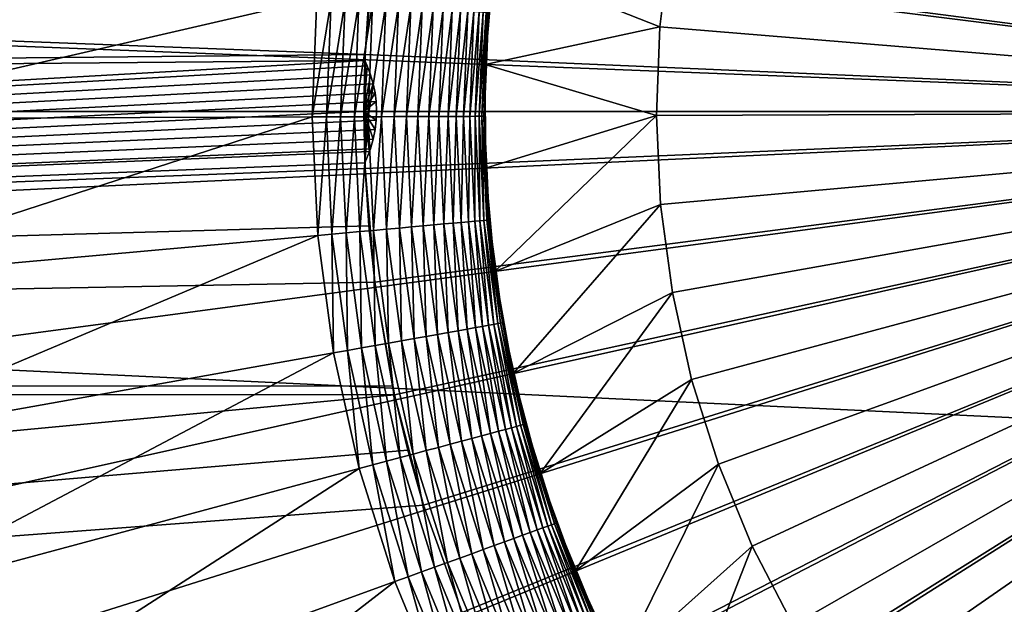
# Model space of a CAD drawing. Extents: x -22 to 74, y -175 to 39.
# Drawn here: x 56 to 59, y -1 to 0 of the extents above; entities that cross this region are included whole.
import ezdxf

# ---------------------------------------------------------------- set-up
doc = ezdxf.new("R2010")
doc.units = 0
doc.header["$MEASUREMENT"] = 0
doc.layers.add('L3', color=7, linetype='Continuous')
doc.layers.add('L5', color=7, linetype='Continuous')

msp = doc.modelspace()

# ---------------------------------------------------------------- linework, layer by layer
at = {"layer": 'L3', "color": 7}
for points in [[(58.38206, 5.594642, 154), (60.55, 0, 154), (58.62476, 5.682732, 154)], [(58.38206, 5.594642, 154), (58.14337, 5.496193, 154), (60.55, 0, 154)], [(58.14337, 5.496193, 154), (57.6798, 5.268961, 154), (60.55, 0, 154)], [(60.55, 0, 154), (57.6798, 5.268961, 154), (57.23748, 5.00272, 154)], [(60.55, 0, 154), (57.23748, 5.00272, 154), (56.81968, 4.699441, 154)], [(56.81968, 4.699441, 154), (56.42951, 4.361368, 154), (60.55, 0, 154)], [(60.55, 0, 154), (56.42951, 4.361368, 154), (56.06984, 3.991006, 154)], [(60.55, 0, 154), (56.06984, 3.991006, 154), (55.74333, 3.591096, 154)], [(55.74333, 3.591096, 154), (55.45242, 3.164598, 154), (60.55, 0, 154)], [(60.55, 0, 154), (55.45242, 3.164598, 154), (55.19925, 2.714671, 154)], [(60.55, 0, 154), (55.19925, 2.714671, 154), (54.98569, 2.244645, 154)], [(60.55, 0, 80.5), (58.39784, 2.090029, 80.5), (58.58548, 2.267302, 80.5)], [(54.98569, 2.244645, 154), (54.81333, 1.758001, 154), (60.55, 0, 154)], [(58.22614, 1.897282, 80.5), (58.39784, 2.090029, 80.5), (60.55, 0, 80.5)], [(60.55, 0, 80.5), (58.07164, 1.690489, 80.5), (58.22614, 1.897282, 80.5)], [(60.55, 0, 154), (54.81333, 1.758001, 154), (54.68344, 1.258341, 154)], [(60.55, 0, 80.5), (57.93549, 1.471179, 80.5), (58.07164, 1.690489, 80.5)], [(57.8187, 1.240978, 80.5), (57.93549, 1.471179, 80.5), (60.55, 0, 80.5)], [(60.55, 0, 154), (54.68344, 1.258341, 154), (54.59698, 0.749365, 154)], [(60.55, 0, 80.5), (57.72214, 1.001589, 80.5), (57.8187, 1.240978, 80.5)], [(60.55, 0, 80.5), (57.6465, 0.754784, 80.5), (57.72214, 1.001589, 80.5)], [(54.59698, 0.749365, 154), (54.5546, 0.234841, 154), (60.55, 0, 154)], [(57.59237, 0.502392, 80.5), (57.6465, 0.754784, 80.5), (60.55, 0, 80.5)], [(57.0774, 0.437129, 87), (57.59237, 0.502392, 87), (57.56013, 0.246279, 87)], [(57.59237, 0.502392, 87), (57.59237, 0.502392, 80.5), (57.56013, 0.246279, 80.5)], [(57.59237, 0.502392, 87), (57.56013, 0.246279, 80.5), (57.56013, 0.246279, 87)], [(60.55, 0, 80.5), (57.56013, 0.246279, 80.5), (57.59237, 0.502392, 80.5)], [(56.5635, 0.328372, 95), (55.05004, -0.02137, 95), (55.06856, 0.451512, 95)], [(57.05268, 0.13699, 87), (57.06181, 0.287326, 94.5), (57.0774, 0.437129, 87)], [(57.0774, 0.437129, 87), (57.56013, 0.246279, 87), (57.05268, 0.13699, 87)], [(56.55003, -0.015542, 95), (55.05004, -0.02137, 95), (56.5635, 0.328372, 95)], [(56.5635, 0.328372, 95), (56.60465, 0.324983, 94.99829), (56.55003, -0.015542, 95)], [(56.60465, 0.324983, 94.99829), (56.59132, -0.015381, 94.99829), (56.55003, -0.015542, 95)], [(56.60465, 0.324983, 94.99829), (56.64552, 0.321617, 94.99318), (56.59132, -0.015381, 94.99829)], [(56.64552, 0.321617, 94.99318), (56.63233, -0.015222, 94.99318), (56.59132, -0.015381, 94.99829)], [(56.64552, 0.321617, 94.99318), (56.68583, 0.318296, 94.9847), (56.63233, -0.015222, 94.99318)], [(56.68583, 0.318296, 94.9847), (56.67277, -0.015065, 94.9847), (56.63233, -0.015222, 94.99318)], [(56.68583, 0.318296, 94.9847), (56.7253, 0.315045, 94.97291), (56.67277, -0.015065, 94.9847)], [(56.71238, -0.014911, 94.97291), (56.67277, -0.015065, 94.9847), (56.7253, 0.315045, 94.97291)], [(56.71238, -0.014911, 94.97291), (56.7253, 0.315045, 94.97291), (56.76367, 0.311884, 94.95789)], [(56.75087, -0.014761, 94.95789), (56.71238, -0.014911, 94.97291), (56.76367, 0.311884, 94.95789)], [(56.75087, -0.014761, 94.95789), (56.76367, 0.311884, 94.95789), (56.80067, 0.308836, 94.93974)], [(56.788, -0.014617, 94.93974), (56.75087, -0.014761, 94.95789), (56.80067, 0.308836, 94.93974)], [(56.788, -0.014617, 94.93974), (56.80067, 0.308836, 94.93974), (56.83605, 0.305922, 94.91859)], [(56.8235, -0.014479, 94.91859), (56.788, -0.014617, 94.93974), (56.83605, 0.305922, 94.91859)], [(56.8235, -0.014479, 94.91859), (56.83605, 0.305922, 94.91859), (56.86957, 0.303161, 94.89457)], [(56.85714, -0.014348, 94.89457), (56.8235, -0.014479, 94.91859), (56.86957, 0.303161, 94.89457)], [(56.85714, -0.014348, 94.89457), (56.86957, 0.303161, 94.89457), (56.901, 0.300572, 94.86786)], [(56.88867, -0.014226, 94.86786), (56.85714, -0.014348, 94.89457), (56.901, 0.300572, 94.86786)], [(56.88867, -0.014226, 94.86786), (56.901, 0.300572, 94.86786), (56.93012, 0.298174, 94.83864)], [(56.91789, -0.014112, 94.83864), (56.88867, -0.014226, 94.86786), (56.93012, 0.298174, 94.83864)], [(56.91789, -0.014112, 94.83864), (56.93012, 0.298174, 94.83864), (56.95674, 0.295981, 94.8071)], [(56.9446, -0.014009, 94.8071), (56.91789, -0.014112, 94.83864), (56.95674, 0.295981, 94.8071)], [(56.9446, -0.014009, 94.8071), (56.95674, 0.295981, 94.8071), (56.98067, 0.29401, 94.77347)], [(56.96861, -0.013915, 94.77347), (56.9446, -0.014009, 94.8071), (56.98067, 0.29401, 94.77347)], [(56.96861, -0.013915, 94.77347), (56.98067, 0.29401, 94.77347), (57.00175, 0.292273, 94.73798)], [(57.00175, 0.292273, 94.73798), (56.98976, -0.013833, 94.73798), (56.96861, -0.013915, 94.77347)], [(57.00175, 0.292273, 94.73798), (57.01984, 0.290783, 94.70085), (56.98976, -0.013833, 94.73798)], [(57.01984, 0.290783, 94.70085), (57.00791, -0.013763, 94.70085), (56.98976, -0.013833, 94.73798)], [(57.01984, 0.290783, 94.70085), (57.03481, 0.28955, 94.66235), (57.00791, -0.013763, 94.70085)], [(57.03481, 0.28955, 94.66235), (57.02294, -0.013704, 94.66235), (57.00791, -0.013763, 94.70085)], [(57.03481, 0.28955, 94.66235), (57.04657, 0.288582, 94.62275), (57.02294, -0.013704, 94.66235)], [(57.04657, 0.288582, 94.62275), (57.03473, -0.013658, 94.62275), (57.02294, -0.013704, 94.66235)], [(57.04657, 0.288582, 94.62275), (57.05502, 0.287886, 94.5823), (57.03473, -0.013658, 94.62275)], [(57.05502, 0.287886, 94.5823), (57.04321, -0.013625, 94.5823), (57.03473, -0.013658, 94.62275)], [(57.05502, 0.287886, 94.5823), (57.06011, 0.287466, 94.54129), (57.04321, -0.013625, 94.5823)], [(57.06011, 0.287466, 94.54129), (57.04832, -0.013606, 94.54129), (57.04321, -0.013625, 94.5823)], [(57.06011, 0.287466, 94.54129), (57.05592, 0.136863, 94.5), (57.04832, -0.013606, 94.54129)], [(57.05268, 0.13699, 87), (57.05592, 0.136863, 94.5), (57.06181, 0.287326, 94.5)], [(57.06181, 0.287326, 94.5), (57.05592, 0.136863, 94.5), (57.06011, 0.287466, 94.54129)], [(60.55, 0, 154), (54.5546, 0.234841, 154), (54.5566, -0.281422, 154)], [(57.05268, 0.13699, 87), (57.56013, 0.246279, 87), (57.55002, -0.011656, 87)], [(57.56013, 0.246279, 87), (57.56013, 0.246279, 80.5), (57.55002, -0.011656, 80.5)], [(57.56013, 0.246279, 87), (57.55002, -0.011656, 80.5), (57.55002, -0.011656, 87)], [(60.55, 0, 80.5), (57.55002, -0.011656, 80.5), (57.56013, 0.246279, 80.5)], [(57.05592, 0.136863, 94.5), (57.05003, -0.013599, 94.5), (57.04832, -0.013606, 94.54129)], [(57.05385, -0.164163, 87), (57.05003, -0.013599, 94.5), (57.05268, 0.13699, 87)], [(57.05268, 0.13699, 87), (57.05003, -0.013599, 94.5), (57.05592, 0.136863, 94.5)], [(57.05268, 0.13699, 87), (57.55002, -0.011656, 87), (57.05385, -0.164163, 87)], [(60.55, 0, 154), (54.5566, -0.281422, 154), (54.60298, -0.795602, 154)], [(54.60298, -0.795602, 154), (54.69339, -1.303891, 154), (60.55, 0, 154)], [(60.55, 0, 154), (54.69339, -1.303891, 154), (54.82716, -1.802526, 154)], [(60.55, 0, 154), (54.82716, -1.802526, 154), (55.0033, -2.287816, 154)], [(55.0033, -2.287816, 154), (55.2205, -2.756168, 154), (60.55, 0, 154)], [(60.55, 0, 154), (55.2205, -2.756168, 154), (55.47716, -3.204115, 154)], [(60.55, 0, 154), (55.47716, -3.204115, 154), (55.77138, -3.628339, 154)], [(55.77138, -3.628339, 154), (56.10098, -4.0257, 154), (60.55, 0, 154)], [(60.55, 0, 154), (56.10098, -4.0257, 154), (56.46352, -4.393256, 154)], [(60.55, 0, 154), (56.46352, -4.393256, 154), (56.85632, -4.728287, 154)], [(56.85632, -4.728287, 154), (57.27645, -5.02831, 154), (60.55, 0, 154)], [(60.55, 0, 154), (57.27645, -5.02831, 154), (57.72083, -5.291106, 154)], [(57.56213, -0.269506, 80.5), (57.55002, -0.011656, 80.5), (60.55, 0, 80.5)], [(60.55, 0, 80.5), (57.59636, -0.52536, 80.5), (57.56213, -0.269506, 80.5)], [(60.55, 0, 80.5), (57.65245, -0.777324, 80.5), (57.59636, -0.52536, 80.5)], [(57.73, -1.023533, 80.5), (57.65245, -0.777324, 80.5), (60.55, 0, 80.5)], [(60.55, 0, 154), (57.72083, -5.291106, 154), (58.18615, -5.514728, 154)], [(60.55, 0, 80.5), (57.82843, -1.262165, 80.5), (57.73, -1.023533, 80.5)], [(60.55, 0, 80.5), (57.94701, -1.491452, 80.5), (57.82843, -1.262165, 80.5)], [(58.08486, -1.709696, 80.5), (57.94701, -1.491452, 80.5), (60.55, 0, 80.5)], [(60.55, 0, 80.5), (58.24095, -1.915283, 80.5), (58.08486, -1.709696, 80.5)], [(58.18615, -5.514728, 154), (58.66897, -5.697521, 154), (60.55, 0, 154)], [(60.55, 0, 80.5), (58.41415, -2.10669, 80.5), (58.24095, -1.915283, 80.5)], [(58.60316, -2.282499, 80.5), (58.41415, -2.10669, 80.5), (60.55, 0, 80.5)], [(56.55003, -0.015542, 95), (55.07224, -0.494094, 95), (55.05004, -0.02137, 95)], [(56.56618, -0.359341, 95), (55.07224, -0.494094, 95), (56.55003, -0.015542, 95)], [(56.55003, -0.015542, 95), (56.59132, -0.015381, 94.99829), (56.56618, -0.359341, 95)], [(56.59132, -0.015381, 94.99829), (56.60729, -0.355631, 94.99829), (56.56618, -0.359341, 95)], [(56.59132, -0.015381, 94.99829), (56.63233, -0.015222, 94.99318), (56.60729, -0.355631, 94.99829)], [(56.63233, -0.015222, 94.99318), (56.64814, -0.351948, 94.99318), (56.60729, -0.355631, 94.99829)], [(56.63233, -0.015222, 94.99318), (56.67277, -0.015065, 94.9847), (56.64814, -0.351948, 94.99318)], [(56.68842, -0.348314, 94.9847), (56.64814, -0.351948, 94.99318), (56.67277, -0.015065, 94.9847)], [(56.68842, -0.348314, 94.9847), (56.67277, -0.015065, 94.9847), (56.71238, -0.014911, 94.97291)], [(56.72787, -0.344756, 94.97291), (56.68842, -0.348314, 94.9847), (56.71238, -0.014911, 94.97291)], [(56.72787, -0.344756, 94.97291), (56.71238, -0.014911, 94.97291), (56.75087, -0.014761, 94.95789)], [(56.76621, -0.341298, 94.95789), (56.72787, -0.344756, 94.97291), (56.75087, -0.014761, 94.95789)], [(56.76621, -0.341298, 94.95789), (56.75087, -0.014761, 94.95789), (56.788, -0.014617, 94.93974)], [(56.80319, -0.337962, 94.93974), (56.76621, -0.341298, 94.95789), (56.788, -0.014617, 94.93974)], [(56.80319, -0.337962, 94.93974), (56.788, -0.014617, 94.93974), (56.8235, -0.014479, 94.91859)], [(56.83854, -0.334773, 94.91859), (56.80319, -0.337962, 94.93974), (56.8235, -0.014479, 94.91859)], [(56.83854, -0.334773, 94.91859), (56.8235, -0.014479, 94.91859), (56.85714, -0.014348, 94.89457)], [(56.87204, -0.331752, 94.89457), (56.83854, -0.334773, 94.91859), (56.85714, -0.014348, 94.89457)], [(56.87204, -0.331752, 94.89457), (56.85714, -0.014348, 94.89457), (56.88867, -0.014226, 94.86786)], [(56.90344, -0.328919, 94.86786), (56.87204, -0.331752, 94.89457), (56.88867, -0.014226, 94.86786)], [(56.90344, -0.328919, 94.86786), (56.88867, -0.014226, 94.86786), (56.91789, -0.014112, 94.83864)], [(56.93255, -0.326294, 94.83864), (56.90344, -0.328919, 94.86786), (56.91789, -0.014112, 94.83864)], [(56.93255, -0.326294, 94.83864), (56.91789, -0.014112, 94.83864), (56.9446, -0.014009, 94.8071)], [(56.95915, -0.323895, 94.8071), (56.93255, -0.326294, 94.83864), (56.9446, -0.014009, 94.8071)], [(56.95915, -0.323895, 94.8071), (56.9446, -0.014009, 94.8071), (56.96861, -0.013915, 94.77347)], [(56.96861, -0.013915, 94.77347), (56.98306, -0.321737, 94.77347), (56.95915, -0.323895, 94.8071)], [(56.96861, -0.013915, 94.77347), (56.98976, -0.013833, 94.73798), (56.98306, -0.321737, 94.77347)], [(56.98976, -0.013833, 94.73798), (57.00413, -0.319837, 94.73798), (56.98306, -0.321737, 94.77347)], [(56.98976, -0.013833, 94.73798), (57.00791, -0.013763, 94.70085), (57.00413, -0.319837, 94.73798)], [(57.00791, -0.013763, 94.70085), (57.02221, -0.318206, 94.70085), (57.00413, -0.319837, 94.73798)], [(57.00791, -0.013763, 94.70085), (57.02294, -0.013704, 94.66235), (57.02221, -0.318206, 94.70085)], [(57.02294, -0.013704, 94.66235), (57.03717, -0.316857, 94.66235), (57.02221, -0.318206, 94.70085)], [(57.02294, -0.013704, 94.66235), (57.03473, -0.013658, 94.62275), (57.03717, -0.316857, 94.66235)], [(57.03473, -0.013658, 94.62275), (57.04321, -0.013625, 94.5823), (57.04891, -0.315798, 94.62275)], [(57.03473, -0.013658, 94.62275), (57.04891, -0.315798, 94.62275), (57.03717, -0.316857, 94.66235)], [(57.04321, -0.013625, 94.5823), (57.04832, -0.013606, 94.54129), (57.05736, -0.315036, 94.5823)], [(57.04321, -0.013625, 94.5823), (57.05736, -0.315036, 94.5823), (57.04891, -0.315798, 94.62275)], [(57.05003, -0.013599, 94.5), (57.05709, -0.164011, 94.5), (57.04832, -0.013606, 94.54129)], [(57.04832, -0.013606, 94.54129), (57.05709, -0.164011, 94.5), (57.06245, -0.314577, 94.54129)], [(57.04832, -0.013606, 94.54129), (57.06245, -0.314577, 94.54129), (57.05736, -0.315036, 94.5823)], [(57.05385, -0.164163, 87), (57.05709, -0.164011, 94.5), (57.05003, -0.013599, 94.5)], [(57.05385, -0.164163, 87), (57.55002, -0.011656, 87), (57.08091, -0.464101, 87)], [(57.56213, -0.269506, 87), (57.08091, -0.464101, 87), (57.55002, -0.011656, 87)], [(57.55002, -0.011656, 87), (57.55002, -0.011656, 80.5), (57.56213, -0.269506, 80.5)], [(57.55002, -0.011656, 87), (57.56213, -0.269506, 80.5), (57.56213, -0.269506, 87)], [(57.05385, -0.164163, 87), (57.06415, -0.314423, 94.5), (57.05709, -0.164011, 94.5)], [(57.08091, -0.464101, 87), (57.06415, -0.314423, 94.5), (57.05385, -0.164163, 87)], [(57.05709, -0.164011, 94.5), (57.06415, -0.314423, 94.5), (57.06245, -0.314577, 94.54129)], [(57.56213, -0.269506, 87), (57.13364, -0.760603, 87), (57.08091, -0.464101, 87)], [(57.59636, -0.52536, 87), (57.13364, -0.760603, 87), (57.56213, -0.269506, 87)], [(57.56213, -0.269506, 87), (57.56213, -0.269506, 80.5), (57.59636, -0.52536, 80.5)], [(57.56213, -0.269506, 87), (57.59636, -0.52536, 80.5), (57.59636, -0.52536, 87)], [(57.05736, -0.315036, 94.5823), (57.06245, -0.314577, 94.54129), (57.09737, -0.614114, 94.5823)], [(57.06415, -0.314423, 94.5), (57.08412, -0.463671, 94.5), (57.06245, -0.314577, 94.54129)], [(57.06245, -0.314577, 94.54129), (57.08412, -0.463671, 94.5), (57.1024, -0.613219, 94.54129)], [(57.06245, -0.314577, 94.54129), (57.1024, -0.613219, 94.54129), (57.09737, -0.614114, 94.5823)], [(57.08091, -0.464101, 87), (57.08412, -0.463671, 94.5), (57.06415, -0.314423, 94.5)], [(56.77165, -0.672049, 94.97291), (56.72787, -0.344756, 94.97291), (56.76621, -0.341298, 94.95789)], [(56.80956, -0.665307, 94.95789), (56.76621, -0.341298, 94.95789), (56.80319, -0.337962, 94.93974)], [(56.80956, -0.665307, 94.95789), (56.77165, -0.672049, 94.97291), (56.76621, -0.341298, 94.95789)], [(56.84611, -0.658806, 94.93974), (56.80319, -0.337962, 94.93974), (56.83854, -0.334773, 94.91859)], [(56.84611, -0.658806, 94.93974), (56.80956, -0.665307, 94.95789), (56.80319, -0.337962, 94.93974)], [(56.88106, -0.652589, 94.91859), (56.83854, -0.334773, 94.91859), (56.87204, -0.331752, 94.89457)], [(56.88106, -0.652589, 94.91859), (56.84611, -0.658806, 94.93974), (56.83854, -0.334773, 94.91859)], [(56.91417, -0.646699, 94.89457), (56.87204, -0.331752, 94.89457), (56.90344, -0.328919, 94.86786)], [(56.91417, -0.646699, 94.89457), (56.88106, -0.652589, 94.91859), (56.87204, -0.331752, 94.89457)], [(56.94522, -0.641177, 94.86786), (56.90344, -0.328919, 94.86786), (56.93255, -0.326294, 94.83864)], [(56.94522, -0.641177, 94.86786), (56.91417, -0.646699, 94.89457), (56.90344, -0.328919, 94.86786)], [(56.97399, -0.636059, 94.83864), (56.93255, -0.326294, 94.83864), (56.95915, -0.323895, 94.8071)], [(56.97399, -0.636059, 94.83864), (56.94522, -0.641177, 94.86786), (56.93255, -0.326294, 94.83864)], [(56.95915, -0.323895, 94.8071), (56.98306, -0.321737, 94.77347), (57.00028, -0.631382, 94.8071)], [(56.95915, -0.323895, 94.8071), (57.00028, -0.631382, 94.8071), (56.97399, -0.636059, 94.83864)], [(56.98306, -0.321737, 94.77347), (57.00413, -0.319837, 94.73798), (57.02393, -0.627177, 94.77347)], [(56.98306, -0.321737, 94.77347), (57.02393, -0.627177, 94.77347), (57.00028, -0.631382, 94.8071)], [(57.00413, -0.319837, 94.73798), (57.02221, -0.318206, 94.70085), (57.04475, -0.623473, 94.73798)], [(57.00413, -0.319837, 94.73798), (57.04475, -0.623473, 94.73798), (57.02393, -0.627177, 94.77347)], [(57.02221, -0.318206, 94.70085), (57.03717, -0.316857, 94.66235), (57.06262, -0.620294, 94.70085)], [(57.02221, -0.318206, 94.70085), (57.06262, -0.620294, 94.70085), (57.04475, -0.623473, 94.73798)], [(57.03717, -0.316857, 94.66235), (57.04891, -0.315798, 94.62275), (57.07741, -0.617664, 94.66235)], [(57.03717, -0.316857, 94.66235), (57.07741, -0.617664, 94.66235), (57.06262, -0.620294, 94.70085)], [(57.04891, -0.315798, 94.62275), (57.05736, -0.315036, 94.5823), (57.08902, -0.615599, 94.62275)], [(57.04891, -0.315798, 94.62275), (57.08902, -0.615599, 94.62275), (57.07741, -0.617664, 94.66235)], [(57.05736, -0.315036, 94.5823), (57.09737, -0.614114, 94.5823), (57.08902, -0.615599, 94.62275)], [(56.56618, -0.359341, 95), (55.13499, -0.963159, 95), (55.07224, -0.494094, 95)], [(56.61181, -0.700479, 95), (55.13499, -0.963159, 95), (56.56618, -0.359341, 95)], [(56.56618, -0.359341, 95), (56.60729, -0.355631, 94.99829), (56.61181, -0.700479, 95)], [(56.60729, -0.355631, 94.99829), (56.64814, -0.351948, 94.99318), (56.65246, -0.693249, 94.99829)], [(56.60729, -0.355631, 94.99829), (56.65246, -0.693249, 94.99829), (56.61181, -0.700479, 95)], [(56.69284, -0.686067, 94.99318), (56.64814, -0.351948, 94.99318), (56.68842, -0.348314, 94.9847)], [(56.69284, -0.686067, 94.99318), (56.65246, -0.693249, 94.99829), (56.64814, -0.351948, 94.99318)], [(56.73266, -0.678985, 94.9847), (56.68842, -0.348314, 94.9847), (56.72787, -0.344756, 94.97291)], [(56.73266, -0.678985, 94.9847), (56.69284, -0.686067, 94.99318), (56.68842, -0.348314, 94.9847)], [(56.77165, -0.672049, 94.97291), (56.73266, -0.678985, 94.9847), (56.72787, -0.344756, 94.97291)], [(57.08091, -0.464101, 87), (57.10408, -0.612919, 94.5), (57.08412, -0.463671, 94.5)], [(57.13364, -0.760603, 87), (57.10408, -0.612919, 94.5), (57.08091, -0.464101, 87)], [(57.08412, -0.463671, 94.5), (57.10408, -0.612919, 94.5), (57.1024, -0.613219, 94.54129)], [(57.59636, -0.52536, 87), (57.21168, -1.051474, 87), (57.13364, -0.760603, 87)], [(57.65245, -0.777324, 87), (57.21168, -1.051474, 87), (57.59636, -0.52536, 87)], [(57.59636, -0.52536, 87), (57.59636, -0.52536, 80.5), (57.65245, -0.777324, 80.5)], [(57.59636, -0.52536, 87), (57.65245, -0.777324, 80.5), (57.65245, -0.777324, 87)], [(57.00028, -0.631382, 94.8071), (57.02393, -0.627177, 94.77347), (57.0677, -0.934196, 94.8071)], [(57.02393, -0.627177, 94.77347), (57.04475, -0.623473, 94.73798), (57.09089, -0.927974, 94.77347)], [(57.02393, -0.627177, 94.77347), (57.09089, -0.927974, 94.77347), (57.0677, -0.934196, 94.8071)], [(57.04475, -0.623473, 94.73798), (57.06262, -0.620294, 94.70085), (57.11133, -0.922493, 94.73798)], [(57.04475, -0.623473, 94.73798), (57.11133, -0.922493, 94.73798), (57.09089, -0.927974, 94.77347)], [(57.06262, -0.620294, 94.70085), (57.07741, -0.617664, 94.66235), (57.12885, -0.91779, 94.70085)], [(57.06262, -0.620294, 94.70085), (57.12885, -0.91779, 94.70085), (57.11133, -0.922493, 94.73798)], [(57.07741, -0.617664, 94.66235), (57.08902, -0.615599, 94.62275), (57.14336, -0.913898, 94.66235)], [(57.07741, -0.617664, 94.66235), (57.14336, -0.913898, 94.66235), (57.12885, -0.91779, 94.70085)], [(57.08902, -0.615599, 94.62275), (57.09737, -0.614114, 94.5823), (57.15475, -0.910842, 94.62275)], [(57.08902, -0.615599, 94.62275), (57.15475, -0.910842, 94.62275), (57.14336, -0.913898, 94.66235)], [(57.09737, -0.614114, 94.5823), (57.1024, -0.613219, 94.54129), (57.16294, -0.908645, 94.5823)], [(57.09737, -0.614114, 94.5823), (57.16294, -0.908645, 94.5823), (57.15475, -0.910842, 94.62275)], [(57.10408, -0.612919, 94.5), (57.13681, -0.759899, 94.5), (57.1024, -0.613219, 94.54129)], [(57.1024, -0.613219, 94.54129), (57.13681, -0.759899, 94.5), (57.16788, -0.90732, 94.54129)], [(57.1024, -0.613219, 94.54129), (57.16788, -0.90732, 94.54129), (57.16294, -0.908645, 94.5823)], [(57.13364, -0.760603, 87), (57.13681, -0.759899, 94.5), (57.10408, -0.612919, 94.5)], [(56.91645, -0.974771, 94.93974), (56.84611, -0.658806, 94.93974), (56.88106, -0.652589, 94.91859)], [(56.95074, -0.965573, 94.91859), (56.88106, -0.652589, 94.91859), (56.91417, -0.646699, 94.89457)], [(56.95074, -0.965573, 94.91859), (56.91645, -0.974771, 94.93974), (56.88106, -0.652589, 94.91859)], [(56.98323, -0.956858, 94.89457), (56.91417, -0.646699, 94.89457), (56.94522, -0.641177, 94.86786)], [(56.98323, -0.956858, 94.89457), (56.95074, -0.965573, 94.91859), (56.91417, -0.646699, 94.89457)], [(57.01368, -0.948687, 94.86786), (56.94522, -0.641177, 94.86786), (56.97399, -0.636059, 94.83864)], [(57.01368, -0.948687, 94.86786), (56.98323, -0.956858, 94.89457), (56.94522, -0.641177, 94.86786)], [(56.97399, -0.636059, 94.83864), (57.00028, -0.631382, 94.8071), (57.04191, -0.941116, 94.83864)], [(56.97399, -0.636059, 94.83864), (57.04191, -0.941116, 94.83864), (57.01368, -0.948687, 94.86786)], [(57.00028, -0.631382, 94.8071), (57.0677, -0.934196, 94.8071), (57.04191, -0.941116, 94.83864)], [(56.72649, -1.025733, 94.99829), (56.65246, -0.693249, 94.99829), (56.69284, -0.686067, 94.99318)], [(56.76609, -1.015108, 94.99318), (56.69284, -0.686067, 94.99318), (56.73266, -0.678985, 94.9847)], [(56.76609, -1.015108, 94.99318), (56.72649, -1.025733, 94.99829), (56.69284, -0.686067, 94.99318)], [(56.80516, -1.004628, 94.9847), (56.73266, -0.678985, 94.9847), (56.77165, -0.672049, 94.97291)], [(56.80516, -1.004628, 94.9847), (56.76609, -1.015108, 94.99318), (56.73266, -0.678985, 94.9847)], [(56.84341, -0.994366, 94.97291), (56.77165, -0.672049, 94.97291), (56.80956, -0.665307, 94.95789)], [(56.84341, -0.994366, 94.97291), (56.80516, -1.004628, 94.9847), (56.77165, -0.672049, 94.97291)], [(56.88059, -0.984391, 94.95789), (56.80956, -0.665307, 94.95789), (56.84611, -0.658806, 94.93974)], [(56.88059, -0.984391, 94.95789), (56.84341, -0.994366, 94.97291), (56.80956, -0.665307, 94.95789)], [(56.91645, -0.974771, 94.93974), (56.88059, -0.984391, 94.95789), (56.84611, -0.658806, 94.93974)], [(56.61181, -0.700479, 95), (55.23783, -1.425094, 95), (55.13499, -0.963159, 95)], [(56.68661, -1.036432, 95), (55.23783, -1.425094, 95), (56.61181, -0.700479, 95)], [(56.61181, -0.700479, 95), (56.65246, -0.693249, 94.99829), (56.68661, -1.036432, 95)], [(56.72649, -1.025733, 94.99829), (56.68661, -1.036432, 95), (56.65246, -0.693249, 94.99829)], [(57.13364, -0.760603, 87), (57.16953, -0.906878, 94.5), (57.13681, -0.759899, 94.5)], [(57.21168, -1.051474, 87), (57.16953, -0.906878, 94.5), (57.13364, -0.760603, 87)], [(57.13681, -0.759899, 94.5), (57.16953, -0.906878, 94.5), (57.16788, -0.90732, 94.54129)], [(57.65245, -0.777324, 87), (57.31443, -1.33456, 87), (57.21168, -1.051474, 87)], [(57.73, -1.023533, 87), (57.31443, -1.33456, 87), (57.65245, -0.777324, 87)], [(57.65245, -0.777324, 87), (57.65245, -0.777324, 80.5), (57.73, -1.023533, 80.5)], [(57.65245, -0.777324, 87), (57.73, -1.023533, 80.5), (57.73, -1.023533, 87)], [(57.12885, -0.91779, 94.70085), (57.14336, -0.913898, 94.66235), (57.22042, -1.20849, 94.70085)], [(57.14336, -0.913898, 94.66235), (57.15475, -0.910842, 94.62275), (57.23454, -1.203365, 94.66235)], [(57.14336, -0.913898, 94.66235), (57.23454, -1.203365, 94.66235), (57.22042, -1.20849, 94.70085)], [(57.15475, -0.910842, 94.62275), (57.16294, -0.908645, 94.5823), (57.24562, -1.199342, 94.62275)], [(57.15475, -0.910842, 94.62275), (57.24562, -1.199342, 94.62275), (57.23454, -1.203365, 94.66235)], [(57.16294, -0.908645, 94.5823), (57.16788, -0.90732, 94.54129), (57.2536, -1.196449, 94.5823)], [(57.16294, -0.908645, 94.5823), (57.2536, -1.196449, 94.5823), (57.24562, -1.199342, 94.62275)], [(57.16953, -0.906878, 94.5), (57.21477, -1.0505, 94.5), (57.16788, -0.90732, 94.54129)], [(57.16788, -0.90732, 94.54129), (57.21477, -1.0505, 94.5), (57.2584, -1.194705, 94.54129)], [(57.16788, -0.90732, 94.54129), (57.2584, -1.194705, 94.54129), (57.2536, -1.196449, 94.5823)], [(57.21168, -1.051474, 87), (57.21477, -1.0505, 94.5), (57.16953, -0.906878, 94.5)], [(57.01368, -0.948687, 94.86786), (57.04191, -0.941116, 94.83864), (57.10833, -1.249174, 94.86786)], [(57.04191, -0.941116, 94.83864), (57.0677, -0.934196, 94.8071), (57.13579, -1.239205, 94.83864)], [(57.04191, -0.941116, 94.83864), (57.13579, -1.239205, 94.83864), (57.10833, -1.249174, 94.86786)], [(57.0677, -0.934196, 94.8071), (57.09089, -0.927974, 94.77347), (57.1609, -1.230092, 94.8071)], [(57.0677, -0.934196, 94.8071), (57.1609, -1.230092, 94.8071), (57.13579, -1.239205, 94.83864)], [(57.09089, -0.927974, 94.77347), (57.11133, -0.922493, 94.73798), (57.18347, -1.2219, 94.77347)], [(57.09089, -0.927974, 94.77347), (57.18347, -1.2219, 94.77347), (57.1609, -1.230092, 94.8071)], [(57.11133, -0.922493, 94.73798), (57.12885, -0.91779, 94.70085), (57.20336, -1.214683, 94.73798)], [(57.11133, -0.922493, 94.73798), (57.20336, -1.214683, 94.73798), (57.18347, -1.2219, 94.77347)], [(57.12885, -0.91779, 94.70085), (57.22042, -1.20849, 94.70085), (57.20336, -1.214683, 94.73798)], [(57.0137, -1.28352, 94.93974), (56.91645, -0.974771, 94.93974), (56.95074, -0.965573, 94.91859)], [(57.04707, -1.271408, 94.91859), (56.95074, -0.965573, 94.91859), (56.98323, -0.956858, 94.89457)], [(57.04707, -1.271408, 94.91859), (57.0137, -1.28352, 94.93974), (56.95074, -0.965573, 94.91859)], [(57.07869, -1.259933, 94.89457), (56.98323, -0.956858, 94.89457), (57.01368, -0.948687, 94.86786)], [(57.07869, -1.259933, 94.89457), (57.04707, -1.271408, 94.91859), (56.98323, -0.956858, 94.89457)], [(57.01368, -0.948687, 94.86786), (57.10833, -1.249174, 94.86786), (57.07869, -1.259933, 94.89457)], [(56.90538, -1.322834, 94.9847), (56.80516, -1.004628, 94.9847), (56.84341, -0.994366, 94.97291)], [(56.94261, -1.309321, 94.97291), (56.84341, -0.994366, 94.97291), (56.88059, -0.984391, 94.95789)], [(56.94261, -1.309321, 94.97291), (56.90538, -1.322834, 94.9847), (56.84341, -0.994366, 94.97291)], [(56.9788, -1.296186, 94.95789), (56.88059, -0.984391, 94.95789), (56.91645, -0.974771, 94.93974)], [(56.9788, -1.296186, 94.95789), (56.94261, -1.309321, 94.97291), (56.88059, -0.984391, 94.95789)], [(57.0137, -1.28352, 94.93974), (56.9788, -1.296186, 94.95789), (56.91645, -0.974771, 94.93974)], [(56.79001, -1.364711, 95), (56.68661, -1.036432, 95), (56.72649, -1.025733, 94.99829)], [(56.82882, -1.350624, 94.99829), (56.72649, -1.025733, 94.99829), (56.76609, -1.015108, 94.99318)], [(56.82882, -1.350624, 94.99829), (56.79001, -1.364711, 95), (56.72649, -1.025733, 94.99829)], [(56.86736, -1.336633, 94.99318), (56.76609, -1.015108, 94.99318), (56.80516, -1.004628, 94.9847)], [(56.86736, -1.336633, 94.99318), (56.82882, -1.350624, 94.99829), (56.76609, -1.015108, 94.99318)], [(56.90538, -1.322834, 94.9847), (56.86736, -1.336633, 94.99318), (56.80516, -1.004628, 94.9847)], [(57.73, -1.023533, 87), (57.44113, -1.607765, 87), (57.31443, -1.33456, 87)], [(57.82843, -1.262165, 87), (57.44113, -1.607765, 87), (57.73, -1.023533, 87)], [(57.73, -1.023533, 87), (57.73, -1.023533, 80.5), (57.82843, -1.262165, 80.5)], [(57.73, -1.023533, 87), (57.82843, -1.262165, 80.5), (57.82843, -1.262165, 87)], [(56.68661, -1.036432, 95), (55.38001, -1.876478, 95), (55.23783, -1.425094, 95)], [(56.79001, -1.364711, 95), (55.38001, -1.876478, 95), (56.68661, -1.036432, 95)], [(57.21168, -1.051474, 87), (57.26, -1.194122, 94.5), (57.21477, -1.0505, 94.5)], [(57.31443, -1.33456, 87), (57.26, -1.194122, 94.5), (57.21168, -1.051474, 87)], [(57.21477, -1.0505, 94.5), (57.26, -1.194122, 94.5), (57.2584, -1.194705, 94.54129)], [(57.23454, -1.203365, 94.66235), (57.24562, -1.199342, 94.62275), (57.35026, -1.483924, 94.66235)], [(57.24562, -1.199342, 94.62275), (57.2536, -1.196449, 94.5823), (57.36095, -1.478962, 94.62275)], [(57.24562, -1.199342, 94.62275), (57.36095, -1.478962, 94.62275), (57.35026, -1.483924, 94.66235)], [(57.2536, -1.196449, 94.5823), (57.2584, -1.194705, 94.54129), (57.36865, -1.475395, 94.5823)], [(57.2536, -1.196449, 94.5823), (57.36865, -1.475395, 94.5823), (57.36095, -1.478962, 94.62275)], [(57.26, -1.194122, 94.5), (57.31742, -1.333324, 94.5), (57.2584, -1.194705, 94.54129)], [(57.2584, -1.194705, 94.54129), (57.31742, -1.333324, 94.5), (57.37329, -1.473244, 94.54129)], [(57.2584, -1.194705, 94.54129), (57.37329, -1.473244, 94.54129), (57.36865, -1.475395, 94.5823)], [(57.31443, -1.33456, 87), (57.31742, -1.333324, 94.5), (57.26, -1.194122, 94.5)], [(57.13579, -1.239205, 94.83864), (57.1609, -1.230092, 94.8071), (57.25496, -1.528119, 94.83864)], [(57.1609, -1.230092, 94.8071), (57.18347, -1.2219, 94.77347), (57.27919, -1.516882, 94.8071)], [(57.1609, -1.230092, 94.8071), (57.27919, -1.516882, 94.8071), (57.25496, -1.528119, 94.83864)], [(57.18347, -1.2219, 94.77347), (57.20336, -1.214683, 94.73798), (57.30097, -1.506779, 94.77347)], [(57.18347, -1.2219, 94.77347), (57.30097, -1.506779, 94.77347), (57.27919, -1.516882, 94.8071)], [(57.20336, -1.214683, 94.73798), (57.22042, -1.20849, 94.70085), (57.32017, -1.49788, 94.73798)], [(57.20336, -1.214683, 94.73798), (57.32017, -1.49788, 94.73798), (57.30097, -1.506779, 94.77347)], [(57.22042, -1.20849, 94.70085), (57.23454, -1.203365, 94.66235), (57.33663, -1.490243, 94.70085)], [(57.22042, -1.20849, 94.70085), (57.33663, -1.490243, 94.70085), (57.32017, -1.49788, 94.73798)], [(57.23454, -1.203365, 94.66235), (57.35026, -1.483924, 94.66235), (57.33663, -1.490243, 94.70085)], [(57.07869, -1.259933, 94.89457), (57.10833, -1.249174, 94.86786), (57.19984, -1.55368, 94.89457)], [(57.10833, -1.249174, 94.86786), (57.13579, -1.239205, 94.83864), (57.22845, -1.540413, 94.86786)], [(57.10833, -1.249174, 94.86786), (57.22845, -1.540413, 94.86786), (57.19984, -1.55368, 94.89457)], [(57.13579, -1.239205, 94.83864), (57.25496, -1.528119, 94.83864), (57.22845, -1.540413, 94.86786)], [(57.10345, -1.598385, 94.95789), (56.9788, -1.296186, 94.95789), (57.0137, -1.28352, 94.93974)], [(57.13713, -1.582766, 94.93974), (57.0137, -1.28352, 94.93974), (57.04707, -1.271408, 94.91859)], [(57.13713, -1.582766, 94.93974), (57.10345, -1.598385, 94.95789), (57.0137, -1.28352, 94.93974)], [(57.16933, -1.56783, 94.91859), (57.04707, -1.271408, 94.91859), (57.07869, -1.259933, 94.89457)], [(57.16933, -1.56783, 94.91859), (57.13713, -1.582766, 94.93974), (57.04707, -1.271408, 94.91859)], [(57.07869, -1.259933, 94.89457), (57.19984, -1.55368, 94.89457), (57.16933, -1.56783, 94.91859)], [(57.82843, -1.262165, 87), (57.59085, -1.869067, 87), (57.44113, -1.607765, 87)], [(57.94701, -1.491452, 87), (57.59085, -1.869067, 87), (57.82843, -1.262165, 87)], [(57.82843, -1.262165, 87), (57.82843, -1.262165, 80.5), (57.94701, -1.491452, 80.5)], [(57.82843, -1.262165, 87), (57.94701, -1.491452, 80.5), (57.94701, -1.491452, 87)], [(57.03259, -1.631246, 94.9847), (56.90538, -1.322834, 94.9847), (56.94261, -1.309321, 94.97291)], [(57.06852, -1.614582, 94.97291), (56.94261, -1.309321, 94.97291), (56.9788, -1.296186, 94.95789)], [(57.06852, -1.614582, 94.97291), (57.03259, -1.631246, 94.9847), (56.94261, -1.309321, 94.97291)], [(57.10345, -1.598385, 94.95789), (57.06852, -1.614582, 94.97291), (56.9788, -1.296186, 94.95789)], [(56.9587, -1.665515, 94.99829), (56.82882, -1.350624, 94.99829), (56.86736, -1.336633, 94.99318)], [(56.9959, -1.648262, 94.99318), (56.86736, -1.336633, 94.99318), (56.90538, -1.322834, 94.9847)], [(56.9959, -1.648262, 94.99318), (56.9587, -1.665515, 94.99829), (56.86736, -1.336633, 94.99318)], [(57.03259, -1.631246, 94.9847), (56.9959, -1.648262, 94.99318), (56.90538, -1.322834, 94.9847)], [(57.31443, -1.33456, 87), (57.37484, -1.472526, 94.5), (57.31742, -1.333324, 94.5)], [(57.44113, -1.607765, 87), (57.37484, -1.472526, 94.5), (57.31443, -1.33456, 87)], [(57.31742, -1.333324, 94.5), (57.37484, -1.472526, 94.5), (57.37329, -1.473244, 94.54129)], [(56.79001, -1.364711, 95), (55.56045, -2.313969, 95), (55.38001, -1.876478, 95)], [(56.92124, -1.682886, 95), (55.56045, -2.313969, 95), (56.79001, -1.364711, 95)], [(56.92124, -1.682886, 95), (56.79001, -1.364711, 95), (56.82882, -1.350624, 94.99829)], [(56.9587, -1.665515, 94.99829), (56.92124, -1.682886, 95), (56.82882, -1.350624, 94.99829)]]:
    msp.add_3dface(points, dxfattribs=at)
at = {"layer": 'L5', "color": 7}
for points in [[(60.55, 0, 87), (58.72144, 3.388047, 87), (58.43696, 3.218313, 87)], [(58.43696, 3.218313, 87), (58.16811, 3.024752, 87), (60.55, 0, 87)], [(60.55, 0, 87), (58.16811, 3.024752, 87), (57.91691, 2.808796, 87)], [(60.55, 0, 87), (57.91691, 2.808796, 87), (57.6852, 2.572046, 87)], [(57.6852, 2.572046, 87), (57.4747, 2.316253, 87), (60.55, 0, 87)], [(60.55, 0, 87), (57.4747, 2.316253, 87), (57.28697, 2.043311, 87)], [(60.55, 0, 87), (57.28697, 2.043311, 87), (57.12339, 1.755241, 87)], [(57.12339, 1.755241, 87), (56.98519, 1.454176, 87), (60.55, 0, 87)], [(39.85523, 1.61568, 51.2749), (72.86765, 1.566144, 51.849), (72.86765, 0, 51.78156)], [(39.85523, 1.61568, 51.2749), (72.86765, 0, 51.78156), (39.85523, 0, 51.20533)], [(60.55, 0, 87), (56.98519, 1.454176, 87), (56.87338, 1.142344, 87)], [(60.55, 0, 87), (56.87338, 1.142344, 87), (56.78879, 0.822056, 87)], [(39.85523, 0, 88.79467), (56.70393, 0.165613, 88.49975), (39.85523, 0.808589, 88.77727)], [(39.85523, 0.808589, 88.77727), (56.70393, 0.165613, 88.49975), (56.71427, 0.331134, 88.49743)], [(56.78879, 0.822056, 87), (56.73204, 0.495681, 87), (60.55, 0, 87)], [(56.71427, 0.331134, 88.49743), (56.70356, 0.165636, 87), (56.73204, 0.495681, 87)], [(60.55, 0, 87), (56.73204, 0.495681, 87), (56.70356, 0.165636, 87)], [(56.70393, 0.165613, 88.49975), (56.70356, 0.165636, 87), (56.71427, 0.331134, 88.49743)], [(39.85523, 0, 88.79467), (56.70286, 0.148458, 88.5), (56.70393, 0.165613, 88.49975)], [(39.85523, -0.808589, 88.77727), (56.70966, 0.13286, 88.5), (56.70286, 0.148458, 88.5)], [(39.85523, -0.808589, 88.77727), (56.70286, 0.148458, 88.5), (39.85523, 0, 88.79467)], [(56.7, 0, 88.5), (56.70286, 0.148458, 88.5), (56.70966, 0.13286, 88.5)], [(56.70356, -0.165636, 87), (56.70286, 0.148458, 88.5), (56.7, 0, 88.5)], [(56.70356, 0.165636, 87), (56.70393, 0.165613, 88.49975), (56.70286, 0.148458, 88.5)], [(56.70356, 0.165636, 87), (56.70286, 0.148458, 88.5), (56.70356, -0.165636, 87)], [(60.55, 0, 87), (56.70356, 0.165636, 87), (56.70356, -0.165636, 87)], [(56.71948, 0.106338, 88.5), (56.70966, 0.13286, 88.5), (39.85523, -0.808589, 88.77727)], [(56.70966, 0.13286, 88.5), (56.71948, 0.106338, 88.5), (56.7, 0, 88.5)], [(39.85523, -0.808589, 88.77727), (56.727, 0.080317, 88.5), (56.71948, 0.106338, 88.5)], [(56.7, 0, 88.5), (56.71948, 0.106338, 88.5), (56.727, 0.080317, 88.5)], [(39.85523, -0.808589, 88.77727), (56.73236, 0.05465, 88.5), (56.727, 0.080317, 88.5)], [(56.7, 0, 88.5), (56.727, 0.080317, 88.5), (56.73236, 0.05465, 88.5)], [(56.73567, 0.029187, 88.5), (56.73236, 0.05465, 88.5), (39.85523, -0.808589, 88.77727)], [(39.85523, -0.808589, 88.77727), (56.73698, 0.002618, 88.5), (56.73567, 0.029187, 88.5)], [(56.73236, 0.05465, 88.5), (56.73567, 0.029187, 88.5), (56.7, 0, 88.5)], [(56.7, 0, 88.5), (56.73567, 0.029187, 88.5), (56.73698, 0.002618, 88.5)], [(39.85523, -0.808589, 88.77727), (56.73603, -0.024934, 88.5), (56.73698, 0.002618, 88.5)], [(39.85523, 0, 51.20533), (72.86765, 0, 51.78156), (72.86765, -1.566144, 51.849)], [(39.85523, 0, 51.20533), (72.86765, -1.566144, 51.849), (39.85523, -1.61568, 51.2749)], [(56.7, 0, 88.5), (56.73698, 0.002618, 88.5), (56.73603, -0.024934, 88.5)], [(56.70286, -0.148458, 88.5), (56.7, 0, 88.5), (56.71626, -0.115704, 88.5)], [(56.71626, -0.115704, 88.5), (56.7, 0, 88.5), (56.71905, -0.107624, 88.5)], [(56.73603, -0.024934, 88.5), (56.73274, -0.052362, 88.5), (56.7, 0, 88.5)], [(56.7, 0, 88.5), (56.73274, -0.052362, 88.5), (56.72711, -0.079862, 88.5)], [(56.7, 0, 88.5), (56.72711, -0.079862, 88.5), (56.71905, -0.107624, 88.5)], [(56.70356, -0.165636, 87), (56.7, 0, 88.5), (56.70286, -0.148458, 88.5)], [(56.70356, -0.165636, 87), (56.73204, -0.495681, 87), (60.55, 0, 87)], [(60.55, 0, 87), (56.73204, -0.495681, 87), (56.78879, -0.822056, 87)], [(60.55, 0, 87), (56.78879, -0.822056, 87), (56.87338, -1.142344, 87)], [(56.87338, -1.142344, 87), (56.98519, -1.454176, 87), (60.55, 0, 87)], [(60.55, 0, 87), (56.98519, -1.454176, 87), (57.12339, -1.755241, 87)], [(60.55, 0, 87), (57.12339, -1.755241, 87), (57.28697, -2.043311, 87)], [(57.28697, -2.043311, 87), (57.4747, -2.316253, 87), (60.55, 0, 87)], [(60.55, 0, 87), (57.4747, -2.316253, 87), (57.6852, -2.572046, 87)], [(60.55, 0, 87), (57.6852, -2.572046, 87), (57.91691, -2.808796, 87)], [(57.91691, -2.808796, 87), (58.16811, -3.024752, 87), (60.55, 0, 87)], [(60.55, 0, 87), (58.16811, -3.024752, 87), (58.43696, -3.218313, 87)], [(60.55, 0, 87), (58.43696, -3.218313, 87), (58.72144, -3.388047, 87)], [(56.73274, -0.052362, 88.5), (56.73603, -0.024934, 88.5), (39.85523, -0.808589, 88.77727)], [(39.85523, -0.808589, 88.77727), (56.72711, -0.079862, 88.5), (56.73274, -0.052362, 88.5)], [(39.85523, -0.808589, 88.77727), (56.71905, -0.107624, 88.5), (56.72711, -0.079862, 88.5)], [(56.71626, -0.115704, 88.5), (56.71905, -0.107624, 88.5), (39.85523, -0.808589, 88.77727)], [(39.85523, -0.808589, 88.77727), (56.70286, -0.148458, 88.5), (56.71626, -0.115704, 88.5)], [(39.85523, -0.808589, 88.77727), (56.70356, -0.165636, 88.49984), (56.70286, -0.148458, 88.5)], [(56.71429, -0.331399, 88.49743), (56.70356, -0.165636, 88.49984), (39.85523, -0.808589, 88.77727)], [(56.70286, -0.148458, 88.5), (56.70356, -0.165636, 88.49984), (56.70356, -0.165636, 87)], [(56.70356, -0.165636, 87), (56.70356, -0.165636, 88.49984), (56.71429, -0.331399, 88.49743)], [(56.70356, -0.165636, 87), (56.71429, -0.331399, 88.49743), (56.73204, -0.495681, 87)], [(39.85523, -0.808589, 88.77727), (56.73204, -0.495681, 88.49344), (56.71429, -0.331399, 88.49743)], [(56.73204, -0.495681, 87), (56.71429, -0.331399, 88.49743), (56.73204, -0.495681, 88.49344)], [(39.85523, -0.808589, 88.77727), (56.78316, -0.795877, 88.48207), (56.73204, -0.495681, 88.49344)], [(56.73204, -0.495681, 87), (56.78316, -0.795877, 88.48207), (56.78879, -0.822056, 87)], [(56.73204, -0.495681, 87), (56.73204, -0.495681, 88.49344), (56.78316, -0.795877, 88.48207)], [(39.85523, -0.808589, 88.77727), (56.78879, -0.822056, 88.48082), (56.78316, -0.795877, 88.48207)], [(56.78879, -0.822056, 87), (56.78316, -0.795877, 88.48207), (56.78879, -0.822056, 88.48082)], [(39.85523, -2.41978, 88.63825), (56.78879, -0.822056, 88.48082), (39.85523, -0.808589, 88.77727)], [(39.85523, -2.41978, 88.63825), (56.82759, -0.982934, 88.47228), (56.78879, -0.822056, 88.48082)], [(56.78879, -0.822056, 87), (56.82759, -0.982934, 88.47228), (56.87338, -1.142344, 87)], [(56.78879, -0.822056, 87), (56.78879, -0.822056, 88.48082), (56.82759, -0.982934, 88.47228)], [(56.87338, -1.142344, 88.46231), (56.82759, -0.982934, 88.47228), (39.85523, -2.41978, 88.63825)], [(56.87338, -1.142344, 87), (56.82759, -0.982934, 88.47228), (56.87338, -1.142344, 88.46231)], [(39.85523, -2.41978, 88.63825), (56.98519, -1.454176, 88.43841), (56.87338, -1.142344, 88.46231)], [(56.87338, -1.142344, 87), (56.98519, -1.454176, 88.43841), (56.98519, -1.454176, 87)], [(56.87338, -1.142344, 87), (56.87338, -1.142344, 88.46231), (56.98519, -1.454176, 88.43841)]]:
    msp.add_3dface(points, dxfattribs=at)

doc.saveas('drawing.dxf')
